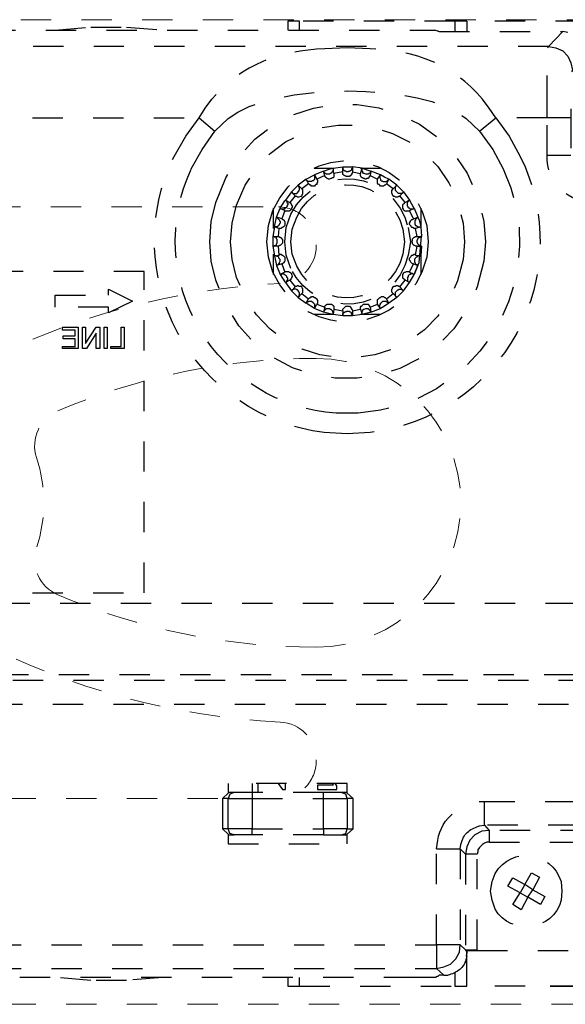
# Model space of a CAD drawing. Units: inches. Extents: x -588 to 2933, y -590 to 225.
# Drawn here: x 1189 to 1191, y 91 to 94 of the extents above; entities that cross this region are included whole.
import ezdxf

# ---------------------------------------------------------------- set-up
doc = ezdxf.new("R2010")
doc.units = ezdxf.units.IN
doc.header["$MEASUREMENT"] = 0
doc.linetypes.add('DASHED', pattern=[0.2, 0.1, -0.1])
doc.linetypes.add('PDF_IMPORT', pattern=[1, 0.8, -0.2])
doc.layers.add('HIDDEN MAGENTA', color=6, linetype='DASHED', lineweight=35)
doc.layers.add('HIDDEN RED', color=1, linetype='DASHED', lineweight=18)

# ---------------------------------------------------------------- blocks, each defined once
blk = doc.blocks.new('Record Elevation')
at = {"layer": 'HIDDEN RED'}
blk.add_lwpolyline([(-13.313, 1.2466), (-35.063, 1.2466), (-35.063, 4.4966), (-13.313, 4.4966), (-13.313, 1.2466)], dxfattribs=at)
at = {"layer": 'HIDDEN RED', "lineweight": 25}
for points in [[(-34.0257, 4.3985), (-34.0257, 4.4916), (-33.6337, 4.4916), (-33.6337, 4.4573)], [(-33.6337, 4.4916), (-33.5945, 4.4916), (-33.0824, 4.4916), (-33.0431, 4.4916), (-33.0431, 4.4622)], [(-33.5945, 4.4916), (-33.5945, 4.4573)], [(-33.0824, 4.4622), (-33.0824, 4.4916)], [(-33.9669, 4.4548), (-33.9498, 4.4573), (-33.9032, 4.4083), (-31.3965, 4.4083), (-31.3965, 4.4034)], [(-31.3475, 4.4573), (-31.3646, 4.4573), (-31.3671, 4.4597), (-31.3695, 4.4597), (-31.3744, 4.4622), (-31.4455, 4.4622), (-33.4597, 4.4622), (-33.5308, 4.4622), (-33.5357, 4.4597), (-33.5381, 4.4597), (-33.543, 4.4573), (-33.9498, 4.4573)], [(-32.2762, 4.4622), (-32.3938, 4.472), (-32.5114, 4.472), (-32.6315, 4.4622)], [(-33.3151, 4.4009), (-33.2392, 4.4034), (-33.1657, 4.4009)], [(-33.9767, 4.173), (-33.9767, 4.0481), (-33.8983, 4.0481), (-33.8983, 4.173), (-33.7292, 4.173), (-33.7072, 4.2049), (-33.6851, 4.2343)], [(-31.4014, 4.2122), (-31.4014, 4.173), (-32.7516, 4.173), (-32.7712, 4.2049), (-32.7932, 4.2343)], [(-31.323, 4.173), (-31.323, 3.9697), (-31.4014, 3.9697), (-31.3965, 3.9304), (-31.3891, 3.8912), (-31.372, 3.8545), (-31.3524, 3.8202), (-31.3303, 3.7883), (-31.3058, 3.7565), (-31.2495, 3.7001), (-30.6932, 3.7001), (-30.6932, 2.5705), (-34.212, 2.5705)], [(-33.6753, 4.1289), (-33.7194, 4.0677), (-33.7538, 4.004)], [(-33.2833, 4.0064), (-33.3494, 4.0064)], [(-33.2245, 3.9942), (-33.1951, 3.9893), (-33.1926, 4.0064), (-33.2245, 4.0113), (-33.2563, 4.0113), (-33.2563, 4.0064), (-33.2539, 4.004)], [(-33.2245, 3.9868), (-33.2245, 3.9942), (-33.2245, 4.0113), (-33.2245, 4.004)], [(-33.1314, 4.0064), (-33.1951, 4.0064)], [(-33.1828, 3.9893), (-33.1804, 3.9868), (-33.1706, 3.9868), (-33.1681, 3.9893), (-33.1657, 3.9893), (-33.1632, 3.9917), (-33.1632, 3.9942), (-33.1608, 3.9966), (-33.1828, 4.004), (-33.1926, 4.0064), (-33.1926, 3.9991)], [(-33.3911, 3.9378), (-33.4033, 3.95), (-33.3764, 3.9697), (-33.3617, 3.977), (-33.3494, 3.9844), (-33.3176, 3.9966), (-33.3151, 3.9819), (-33.3396, 3.9697)], [(-33.3151, 3.9819), (-33.3102, 3.977), (-33.3102, 3.9746), (-33.3078, 3.9721), (-33.3029, 3.9721), (-33.3004, 3.9697), (-33.298, 3.9697), (-33.2955, 3.9721), (-33.2931, 3.9721), (-33.2906, 3.9746), (-33.2882, 3.9746), (-33.2857, 3.977), (-33.2833, 3.9819), (-33.2833, 3.9893)], [(-33.2563, 3.9942), (-33.2563, 3.9917), (-33.2539, 3.9868), (-33.2539, 3.9844), (-33.2514, 3.9819), (-33.249, 3.9819), (-33.2465, 3.9795), (-33.2367, 3.9795)], [(-33.2416, 3.9942), (-33.2367, 3.9942)], [(-33.1951, 3.9893), (-33.1951, 3.977), (-33.1926, 3.9746), (-33.1902, 3.9746), (-33.1877, 3.9721), (-33.1853, 3.9721), (-33.1804, 3.9697)], [(-33.1681, 3.977), (-33.1657, 3.9795), (-33.1657, 3.9819), (-33.1387, 3.9697), (-33.1412, 3.9672), (-33.1412, 3.9598), (-33.1387, 3.9574), (-33.1387, 3.9525), (-33.1363, 3.9525), (-33.1338, 3.95), (-33.1314, 3.9476), (-33.1216, 3.9476), (-33.1191, 3.95), (-33.1167, 3.95), (-33.1118, 3.9549), (-33.0897, 3.9378)], [(-33.1657, 3.9819), (-33.1608, 3.9966), (-33.1314, 3.9844), (-33.1387, 3.9697)], [(-33.1118, 3.9549), (-33.1044, 3.9697), (-33.1314, 3.9844), (-33.1314, 3.9795)], [(-33.1265, 3.9648), (-33.124, 3.9648), (-33.1216, 3.9623), (-33.1093, 3.9623), (-33.1069, 3.9648), (-33.1044, 3.9672), (-33.1044, 3.9697), (-33.0775, 3.95), (-33.0554, 3.928), (-33.0358, 3.901), (-33.0505, 3.8937)], [(-33.4132, 3.9157), (-33.4254, 3.928), (-33.423, 3.9255), (-33.4205, 3.9231), (-33.4083, 3.9231), (-33.4058, 3.9255), (-33.3984, 3.9329), (-33.3984, 3.9451), (-33.4033, 3.95), (-33.4254, 3.928), (-33.445, 3.901), (-33.4303, 3.8937)], [(-33.4254, 3.8692), (-33.4254, 3.8716), (-33.423, 3.8741), (-33.423, 3.8863), (-33.4254, 3.8888), (-33.4279, 3.8912), (-33.4303, 3.8937), (-33.4132, 3.9157), (-33.4107, 3.9133), (-33.4083, 3.9133), (-33.4058, 3.9108), (-33.3984, 3.9108), (-33.396, 3.9133), (-33.3935, 3.9133), (-33.3886, 3.9182), (-33.3886, 3.9206), (-33.3862, 3.9231), (-33.3862, 3.9329), (-33.3911, 3.9378), (-33.369, 3.9549)], [(-33.445, 3.8667), (-33.4597, 3.8741), (-33.4573, 3.8716), (-33.4475, 3.8716), (-33.445, 3.8741), (-33.4426, 3.8741), (-33.4401, 3.8765), (-33.4401, 3.879), (-33.4377, 3.8814), (-33.4377, 3.8937), (-33.4401, 3.8961), (-33.4426, 3.8986), (-33.445, 3.901), (-33.4573, 3.8765), (-33.4597, 3.8741), (-33.472, 3.8447), (-33.4769, 3.8349), (-33.4818, 3.8128), (-33.4842, 3.781)], [(-33.0676, 3.9157), (-33.0505, 3.8937), (-33.0529, 3.8912), (-33.0529, 3.8888), (-33.0554, 3.8863), (-33.0554, 3.8839), (-33.0578, 3.8814), (-33.0578, 3.8765), (-33.0554, 3.8741), (-33.0554, 3.8716), (-33.0529, 3.8692)], [(-33.4818, 3.8741), (-33.4818, 3.8079)], [(-33.0235, 3.8398), (-33.0064, 3.8447), (-33.0113, 3.8398), (-33.0137, 3.8373), (-33.0162, 3.8349), (-33.0162, 3.8324), (-33.0186, 3.83), (-33.0186, 3.8251), (-33.0162, 3.8226), (-33.0137, 3.8177), (-33.0088, 3.8128), (-32.999, 3.8128), (-33.0064, 3.8447), (-33.0186, 3.8741), (-33.0333, 3.8667)], [(-32.9966, 3.8079), (-32.9966, 3.8741)], [(-32.8741, 3.6462), (-32.8594, 3.705), (-32.8545, 3.7638), (-32.8594, 3.8251), (-32.8741, 3.8839)], [(-32.8055, 3.6364), (-32.7908, 3.7001), (-32.7859, 3.7638), (-32.7908, 3.83), (-32.8055, 3.8937)], [(-33.4573, 3.8398), (-33.472, 3.8447), (-33.4695, 3.8422), (-33.4671, 3.8398), (-33.4646, 3.8373), (-33.4646, 3.8349), (-33.4622, 3.8324), (-33.4622, 3.8226), (-33.4646, 3.8177), (-33.4671, 3.8177), (-33.4695, 3.8153), (-33.472, 3.8128), (-33.4818, 3.8128), (-33.4646, 3.8079)], [(-33.3445, 3.5776), (-33.347, 3.58), (-33.3494, 3.58), (-33.3519, 3.5825), (-33.3592, 3.5825), (-33.3617, 3.58), (-33.3641, 3.58), (-33.369, 3.5751), (-33.3911, 3.5923), (-33.3886, 3.5947), (-33.3862, 3.5972), (-33.3862, 3.607), (-33.3886, 3.6094), (-33.3886, 3.6119), (-33.3935, 3.6168), (-33.3984, 3.6168), (-33.4009, 3.6192), (-33.4058, 3.6192), (-33.4083, 3.6168), (-33.4107, 3.6168), (-33.4132, 3.6143), (-33.4303, 3.6364), (-33.423, 3.6438), (-33.423, 3.656), (-33.4254, 3.6585), (-33.4254, 3.6609), (-33.4279, 3.6634), (-33.4303, 3.6634), (-33.4352, 3.6658), (-33.4426, 3.6658), (-33.445, 3.6634), (-33.4573, 3.6903), (-33.4548, 3.6903), (-33.4475, 3.6977), (-33.4475, 3.7001), (-33.445, 3.7026), (-33.445, 3.7099), (-33.4475, 3.7124), (-33.4499, 3.7148), (-33.4499, 3.7173), (-33.4524, 3.7197), (-33.4548, 3.7197), (-33.4597, 3.7222), (-33.4622, 3.7222), (-33.4646, 3.7197), (-33.4695, 3.7491), (-33.4646, 3.7491), (-33.4622, 3.7516), (-33.4597, 3.7516), (-33.4548, 3.7565), (-33.4548, 3.7614), (-33.4524, 3.7638), (-33.4548, 3.7687), (-33.4548, 3.7736), (-33.4573, 3.7761), (-33.4597, 3.7785), (-33.4622, 3.7785), (-33.4646, 3.781), (-33.4695, 3.781), (-33.4646, 3.8079), (-33.4597, 3.8079), (-33.4548, 3.8104), (-33.4524, 3.8104), (-33.4499, 3.8128), (-33.4499, 3.8153), (-33.445, 3.8202), (-33.445, 3.8251), (-33.4475, 3.83), (-33.4475, 3.8324), (-33.4499, 3.8349), (-33.4524, 3.8373), (-33.4548, 3.8373), (-33.4573, 3.8398), (-33.445, 3.8667), (-33.4426, 3.8643), (-33.4401, 3.8643)], [(-33.0726, 3.683), (-33.0578, 3.7222), (-33.0529, 3.7638), (-33.0578, 3.8055), (-33.0726, 3.8447)], [(-33.0529, 3.6756), (-33.0382, 3.7197), (-33.0333, 3.7638), (-33.0382, 3.8104), (-33.0529, 3.8545)], [(-33.0407, 3.8643), (-33.0358, 3.8643), (-33.0333, 3.8667), (-33.0235, 3.8398), (-33.026, 3.8373), (-33.0284, 3.8373), (-33.0309, 3.8349), (-33.0309, 3.8324), (-33.0333, 3.83), (-33.0333, 3.8177)], [(-32.9941, 3.6634), (-32.9794, 3.7124), (-32.9745, 3.7638), (-32.9794, 3.8177), (-32.9941, 3.8667)], [(-33.69, 3.83), (-33.6949, 3.7638), (-33.69, 3.7001)], [(-33.6214, 3.8251), (-33.6263, 3.7638), (-33.6214, 3.705)], [(-33.5014, 3.8177), (-33.5063, 3.7638), (-33.5014, 3.7124)], [(-33.4401, 3.8104), (-33.4475, 3.7638), (-33.4401, 3.7197)], [(-33.423, 3.8055), (-33.4279, 3.7638), (-33.423, 3.7222)], [(-33.0211, 3.8079), (-33.0137, 3.8079), (-33.0113, 3.781), (-33.0137, 3.781), (-33.0162, 3.7785), (-33.0186, 3.7785), (-33.0211, 3.7761), (-33.0235, 3.7736), (-33.026, 3.7712), (-33.026, 3.7589), (-33.0186, 3.7516), (-33.0162, 3.7516), (-33.0137, 3.7491), (-33.0113, 3.7491), (-33.0137, 3.7197), (-33.0186, 3.7222), (-33.0211, 3.7222)], [(-33.0137, 3.8079), (-32.999, 3.8128), (-32.9941, 3.781), (-33.0113, 3.781)], [(-33.4695, 3.781), (-33.4842, 3.781), (-33.4818, 3.781), (-33.4793, 3.7785)], [(-33.0113, 3.7491), (-32.9941, 3.7491), (-32.9966, 3.7491), (-32.999, 3.7516), (-33.0039, 3.7516), (-33.0064, 3.754), (-33.0064, 3.7565), (-33.0088, 3.7589), (-33.0088, 3.7712), (-33.0064, 3.7736), (-33.0064, 3.7761), (-33.0039, 3.7785), (-32.999, 3.7785), (-32.9966, 3.781), (-32.9941, 3.781), (-32.9941, 3.7638), (-32.9941, 3.7491), (-32.999, 3.7173), (-33.0064, 3.6854), (-33.0186, 3.656), (-33.0333, 3.6315), (-33.0358, 3.6291), (-33.0554, 3.6021), (-33.0676, 3.6143)], [(-33.4695, 3.7491), (-33.4842, 3.7491), (-33.4818, 3.7491), (-33.4793, 3.7516)], [(-33.4842, 3.7491), (-33.4818, 3.7173)], [(-33.4695, 3.7614), (-33.4695, 3.7687)], [(-33.4818, 3.7222), (-33.4818, 3.656)], [(-33.4646, 3.7197), (-33.4818, 3.7173), (-33.4744, 3.7173)], [(-33.4573, 3.6903), (-33.472, 3.6854), (-33.4695, 3.6879), (-33.4671, 3.6879), (-33.4646, 3.6903), (-33.4646, 3.6928), (-33.4622, 3.6952), (-33.4622, 3.7075)], [(-33.0333, 3.7124), (-33.0333, 3.7001), (-33.0309, 3.6977), (-33.0309, 3.6952), (-33.026, 3.6903), (-33.0235, 3.6903), (-33.0333, 3.6634), (-33.0358, 3.6658), (-33.0456, 3.6658), (-33.048, 3.6634), (-33.0505, 3.6634), (-33.0529, 3.6609), (-33.0554, 3.6585), (-33.0554, 3.656), (-33.0578, 3.6511), (-33.0578, 3.6487), (-33.0554, 3.6462), (-33.0554, 3.6438), (-33.0529, 3.6413), (-33.0529, 3.6389), (-33.0505, 3.6364), (-33.0676, 3.6143), (-33.0701, 3.6168), (-33.0726, 3.6168), (-33.075, 3.6192), (-33.0775, 3.6192), (-33.0799, 3.6168), (-33.0873, 3.6168), (-33.0897, 3.6143), (-33.0897, 3.6119), (-33.0922, 3.6094), (-33.0922, 3.5947), (-33.0897, 3.5923), (-33.1118, 3.5751), (-33.1142, 3.5776), (-33.1167, 3.58), (-33.1191, 3.58), (-33.1216, 3.5825), (-33.1265, 3.5825), (-33.1314, 3.58), (-33.1338, 3.58), (-33.1387, 3.5751), (-33.1387, 3.5727), (-33.1412, 3.5702), (-33.1412, 3.5604), (-33.1387, 3.558), (-33.1657, 3.5482), (-33.1657, 3.5506), (-33.1681, 3.5531)], [(-33.0235, 3.6903), (-33.0064, 3.6854), (-33.0088, 3.6879), (-33.0113, 3.6879), (-33.0162, 3.6928), (-33.0162, 3.6952), (-33.0186, 3.7001), (-33.0186, 3.705), (-33.0162, 3.7075), (-33.0137, 3.7099), (-33.0137, 3.7124), (-33.0113, 3.7148), (-33.0088, 3.7148), (-33.0039, 3.7173), (-32.999, 3.7173), (-33.0137, 3.7197)], [(-32.9966, 3.656), (-32.9966, 3.7222)], [(-33.472, 3.6854), (-33.4597, 3.656)], [(-33.445, 3.6634), (-33.4597, 3.656), (-33.4573, 3.656), (-33.4548, 3.6585), (-33.4524, 3.6585), (-33.4475, 3.656), (-33.445, 3.656), (-33.4426, 3.6536), (-33.4401, 3.6511), (-33.4401, 3.6487), (-33.4377, 3.6462), (-33.4377, 3.634), (-33.4426, 3.6291), (-33.445, 3.6291)], [(-33.0505, 3.6364), (-33.0358, 3.6291), (-33.0382, 3.6291), (-33.0407, 3.6315), (-33.0407, 3.634), (-33.0431, 3.6389), (-33.0431, 3.6438), (-33.0407, 3.6462), (-33.0407, 3.6487), (-33.0382, 3.6511)], [(-33.0333, 3.6634), (-33.0186, 3.656), (-33.0211, 3.656), (-33.026, 3.6585)], [(-33.4132, 3.6143), (-33.4254, 3.6021), (-33.445, 3.6291), (-33.4303, 3.6364)], [(-33.3911, 3.5923), (-33.4033, 3.58), (-33.4009, 3.5825), (-33.3984, 3.5849), (-33.3984, 3.5972), (-33.4058, 3.6045), (-33.4083, 3.6045), (-33.4107, 3.607), (-33.4156, 3.607), (-33.4205, 3.6045), (-33.423, 3.6045), (-33.4254, 3.6021), (-33.4033, 3.58), (-33.3764, 3.5604), (-33.369, 3.5751)], [(-33.0897, 3.5923), (-33.0775, 3.58), (-33.0799, 3.5825), (-33.0799, 3.5849), (-33.0824, 3.5874), (-33.0824, 3.5947), (-33.0799, 3.5972), (-33.0799, 3.5996), (-33.075, 3.6045), (-33.0726, 3.6045), (-33.0701, 3.607), (-33.0627, 3.607), (-33.0603, 3.6045), (-33.0578, 3.6045), (-33.0554, 3.6021), (-33.0775, 3.58), (-33.1044, 3.5604), (-33.1118, 3.5751)], [(-33.3151, 3.5482), (-33.3176, 3.531), (-33.3494, 3.5433), (-33.3396, 3.558)], [(-33.1951, 3.5457), (-33.1951, 3.5408), (-33.2245, 3.5359), (-33.2245, 3.5408), (-33.2269, 3.5433), (-33.2294, 3.5457), (-33.2318, 3.5482), (-33.2343, 3.5506), (-33.2465, 3.5506), (-33.2539, 3.5433), (-33.2539, 3.5408), (-33.2563, 3.5384), (-33.2563, 3.5359), (-33.2833, 3.5408), (-33.2833, 3.5482), (-33.2857, 3.5506), (-33.2882, 3.5531), (-33.2906, 3.5555), (-33.2931, 3.558), (-33.3078, 3.558), (-33.3102, 3.5555), (-33.3102, 3.5531), (-33.3151, 3.5482), (-33.3396, 3.558), (-33.3396, 3.5653)], [(-33.3151, 3.5359), (-33.3176, 3.5335), (-33.3176, 3.531), (-33.2882, 3.5237), (-33.2882, 3.5335), (-33.2906, 3.5359), (-33.2906, 3.5384), (-33.2931, 3.5408), (-33.2955, 3.5408), (-33.3004, 3.5433), (-33.3029, 3.5433)], [(-33.2245, 3.5359), (-33.2245, 3.5188), (-33.1926, 3.5237), (-33.1828, 3.5261), (-33.1608, 3.531), (-33.1314, 3.5433), (-33.1387, 3.558)], [(-33.1804, 3.558), (-33.1877, 3.558)], [(-33.1779, 3.5433), (-33.1804, 3.5433), (-33.1828, 3.5408)], [(-33.1657, 3.5482), (-33.1608, 3.531), (-33.1632, 3.5335), (-33.1632, 3.5359)], [(-33.1314, 3.5506), (-33.1314, 3.5433), (-33.1044, 3.5604), (-33.1044, 3.5629), (-33.1069, 3.5653), (-33.1093, 3.5653), (-33.1142, 3.5678), (-33.1216, 3.5678), (-33.1265, 3.5629)], [(-33.3494, 3.5237), (-33.2833, 3.5237)], [(-33.2833, 3.5408), (-33.2882, 3.5237), (-33.2563, 3.5188), (-33.2245, 3.5188), (-33.2245, 3.5261)], [(-33.2563, 3.5359), (-33.2563, 3.5188), (-33.2563, 3.5212), (-33.2539, 3.5261), (-33.2539, 3.5286), (-33.2514, 3.531), (-33.249, 3.531), (-33.2465, 3.5335), (-33.2367, 3.5335)], [(-33.1951, 3.5408), (-33.1926, 3.5237), (-33.1926, 3.5286)], [(-33.1951, 3.5237), (-33.1314, 3.5237)], [(-30.6883, 2.3402), (-30.6883, 2.3353), (-34.2169, 2.3353), (-34.2169, 2.3402)], [(-34.2365, 2.3157), (-30.6687, 2.3157), (-30.6687, 2.2372), (-30.6467, 2.2372), (-30.6246, 2.2421), (-30.6246, 1.4825), (-30.6246, 1.4752), (-30.6295, 1.4605), (-30.6344, 1.4556), (-30.6491, 1.4458), (-30.6565, 1.4458), (-30.6638, 1.4433), (-30.6638, 1.3649), (-33.5332, 1.3649), (-33.5577, 1.3698), (-33.5798, 1.3796), (-33.5969, 1.3968), (-33.6092, 1.4188), (-33.6116, 1.4433), (-33.6288, 1.4262), (-33.6288, 1.4237), (-33.668, 1.4237), (-34.0037, 1.4237)], [(-30.6687, 2.2372), (-34.2414, 2.2372), (-34.2414, 1.9555), (-34.3198, 1.9555), (-34.3198, 1.9334)], [(-32.9255, 1.9751), (-32.9255, 1.9457), (-32.8667, 1.9457), (-32.852, 1.9407), (-32.8471, 1.926), (-32.8275, 1.926), (-32.8275, 1.8256), (-32.8471, 1.8084), (-32.8471, 1.7766), (-33.2392, 1.7766), (-33.2392, 1.8084), (-33.2588, 1.8256)], [(-33.2588, 1.926), (-33.2392, 1.9432), (-33.2392, 1.9751), (-32.8471, 1.9751), (-32.8471, 1.9432), (-32.8275, 1.926)], [(-33.1902, 1.9751), (-33.1926, 1.9702), (-33.1412, 1.9702), (-33.1412, 1.9555), (-33.2049, 1.9555), (-33.2049, 1.9677), (-33.2, 1.9751)], [(-33.0113, 1.9751), (-33.026, 1.9555), (-33.0358, 1.9555), (-33.0358, 1.9751)], [(-32.9451, 1.9457), (-32.9451, 1.9751)], [(-33.1608, 1.806), (-33.2196, 1.806), (-33.2343, 1.8109), (-33.2392, 1.8256), (-33.2588, 1.8256), (-33.2588, 1.926), (-33.2392, 1.926), (-33.2343, 1.9407), (-33.2196, 1.9457), (-33.1608, 1.9457)], [(-33.2392, 1.9457), (-33.2196, 1.9457)], [(-32.8667, 1.9457), (-32.8471, 1.9457)], [(-34.3982, 1.877), (-34.3982, 1.8599), (-34.3933, 1.8427), (-34.3884, 1.8256), (-34.3786, 1.8109), (-34.3663, 1.7962), (-34.3541, 1.7839), (-34.3394, 1.7766), (-34.3051, 1.8109), (-34.2855, 1.8011), (-34.2659, 1.7962), (-34.2463, 1.7937), (-34.2022, 1.8378), (-33.6925, 1.8378), (-33.6925, 1.9162), (-34.2022, 1.9162), (-34.2095, 1.9162)], [(-33.7072, 1.7815), (-34.0429, 1.7815), (-34.0429, 1.8207), (-33.7072, 1.8207), (-33.7072, 1.7815), (-33.6998, 1.7815), (-33.6925, 1.779), (-33.6851, 1.7741), (-33.6753, 1.7643), (-33.6704, 1.757), (-33.6704, 1.7496), (-33.668, 1.7423), (-33.6288, 1.7423), (-33.6288, 1.4262), (-33.668, 1.4262), (-33.668, 1.4237)], [(-33.6753, 1.8354), (-33.6925, 1.8378), (-33.7072, 1.8207), (-33.6827, 1.8182), (-33.6606, 1.806), (-33.6435, 1.7888), (-33.6337, 1.7668), (-33.6288, 1.7423), (-33.6116, 1.7594), (-33.6116, 1.4433), (-33.5332, 1.4433), (-33.5332, 1.3649), (-33.5577, 1.3429), (-33.5724, 1.3429)], [(-32.9255, 1.806), (-32.8667, 1.806), (-32.852, 1.8109), (-32.8471, 1.8256), (-32.8275, 1.8256)], [(-30.6638, 1.4433), (-33.5332, 1.4433), (-33.5332, 1.7594), (-33.5381, 1.7888)], [(-33.2196, 1.806), (-33.2392, 1.806)], [(-32.8471, 1.806), (-32.8667, 1.806)], [(-34.1458, 1.7766), (-34.1458, 1.6982), (-34.1262, 1.6933), (-34.1115, 1.6786), (-34.1066, 1.659), (-34.1066, 1.4237), (-34.0257, 1.4237), (-34.0257, 1.3061), (-33.6337, 1.3061), (-33.6337, 1.3992)], [(-33.5332, 1.7594), (-33.6116, 1.7594), (-33.6141, 1.7741)], [(-33.668, 1.4262), (-33.668, 1.7423)], [(-33.7268, 1.5609), (-33.717, 1.5903), (-33.7121, 1.6198), (-33.717, 1.6516), (-33.7268, 1.6786)], [(-33.9449, 1.6516), (-33.9473, 1.6198), (-33.9449, 1.5903)], [(-33.6337, 1.4066), (-33.6337, 1.4237), (-33.6337, 1.4164), (-33.6312, 1.4066), (-33.6337, 1.4041), (-33.6288, 1.3894)], [(-33.6337, 1.3845), (-33.6263, 1.3845)], [(-33.0431, 1.3355), (-33.0431, 1.3061), (-33.0824, 1.3061), (-33.5945, 1.3061), (-33.6337, 1.3061)], [(-33.5945, 1.3502), (-33.5945, 1.3061)], [(-33.5577, 1.3429), (-33.543, 1.3429), (-33.5381, 1.338), (-33.5357, 1.338), (-33.5308, 1.3355), (-33.4597, 1.3355), (-31.4455, 1.3355), (-31.3744, 1.3355), (-31.3695, 1.338), (-31.3671, 1.338), (-31.3646, 1.3429), (-30.6393, 1.3429)], [(-33.0824, 1.3061), (-33.0824, 1.3355)], [(-32.6315, 1.3355), (-32.5114, 1.3257), (-32.3938, 1.3257), (-32.2762, 1.3355)], [(-33.9865, 1.3061), (-33.9081, 1.3061), (-33.9473, 1.3061), (-34.0257, 1.3061)]]:
    blk.add_lwpolyline(points, dxfattribs=at)
for points in [[(-33.9767, 4.2024), (-33.9767, 4.173), (-33.8983, 4.173), (-33.8983, 4.2122, 0.012186), (-33.9008, 4.4034), (-33.9032, 4.4083), (-33.9277, 4.4034), (-33.9498, 4.3936), (-33.9669, 4.3764), (-33.9767, 4.3544), (-33.9816, 4.3299), (-33.9792, 4.325)], [(-33.6312, 4.1706), (-33.6753, 4.1289), (-33.7292, 4.173), (-33.7734, 4.1118), (-33.8101, 4.0456, 0.516673), (-33.3151, 3.1341), (-33.2392, 3.1292), (-33.1632, 3.1341, 0.515293), (-32.6682, 4.0456), (-32.7074, 4.1118), (-32.7516, 4.173), (-32.803, 4.1289), (-32.8471, 4.1706)], [(-33.3494, 3.2076), (-33.2759, 3.1978), (-33.2024, 3.1978, 0.524737), (-32.7246, 4.004), (-32.7614, 4.0677), (-32.803, 4.1289)]]:
    blk.add_lwpolyline(points, format="xyb", dxfattribs=at)
for points in [[(-33.2882, 4.0064), (-33.3176, 3.9966), (-33.3176, 3.9942), (-33.3127, 3.9893), (-33.3102, 3.9893), (-33.3078, 3.9868), (-33.3004, 3.9868), (-33.2955, 3.9893), (-33.2931, 3.9893), (-33.2906, 3.9917), (-33.2906, 3.9942), (-33.2882, 3.9966)], [(-33.2882, 4.0064), (-33.2563, 4.0113), (-33.2563, 3.9942), (-33.2833, 3.9893)], [(-33.3494, 3.9844), (-33.347, 3.9819), (-33.347, 3.9746), (-33.3494, 3.9697), (-33.3494, 3.9672), (-33.3519, 3.9648), (-33.3543, 3.9648), (-33.3568, 3.9623), (-33.369, 3.9623), (-33.3764, 3.9697), (-33.369, 3.9549), (-33.3666, 3.9525), (-33.3641, 3.95), (-33.3617, 3.95), (-33.3592, 3.9476), (-33.3494, 3.9476), (-33.347, 3.95), (-33.3445, 3.9525), (-33.3421, 3.9525), (-33.3396, 3.9574), (-33.3396, 3.9697)], [(-33.0554, 3.928), (-33.0603, 3.9231), (-33.0726, 3.9231), (-33.0799, 3.9304), (-33.0799, 3.9329), (-33.0824, 3.9353), (-33.0824, 3.9402), (-33.0799, 3.9451), (-33.0799, 3.9476), (-33.0775, 3.95), (-33.0897, 3.9378), (-33.0922, 3.9353), (-33.0922, 3.9206), (-33.0897, 3.9182), (-33.0897, 3.9157), (-33.0873, 3.9133), (-33.0848, 3.9133), (-33.0799, 3.9108), (-33.075, 3.9108), (-33.0726, 3.9133), (-33.0701, 3.9133), (-33.0676, 3.9157)], [(-33.0186, 3.8741), (-33.0333, 3.8986), (-33.0358, 3.901), (-33.0382, 3.8986), (-33.0407, 3.8961), (-33.0407, 3.8937), (-33.0431, 3.8912), (-33.0431, 3.8863), (-33.0407, 3.8814), (-33.0407, 3.879), (-33.0382, 3.8765), (-33.0358, 3.8741), (-33.0333, 3.8741), (-33.0309, 3.8716), (-33.0211, 3.8716)], [(-32.5702, 3.6658), (-30.8011, 3.6658), (-30.8011, 2.6048), (-32.5702, 2.6048)], [(-32.4526, 3.5286), (-32.4526, 3.5482), (-32.2762, 3.5482), (-32.2762, 3.5874), (-32.4526, 3.5874), (-32.4526, 3.607), (-32.531, 3.5678)], [(-33.3764, 3.5604), (-33.3617, 3.5506), (-33.3494, 3.5433), (-33.347, 3.5482), (-33.347, 3.5555), (-33.3494, 3.558), (-33.3494, 3.5604), (-33.3519, 3.5629), (-33.3543, 3.5653), (-33.3568, 3.5678), (-33.3666, 3.5678), (-33.369, 3.5653), (-33.3715, 3.5653)], [(-32.46, 3.4183), (-32.4943, 3.4183), (-32.4943, 3.482), (-32.5041, 3.482), (-32.5041, 3.411), (-32.46, 3.411)], [(-32.4379, 3.482), (-32.4477, 3.482), (-32.4477, 3.411), (-32.4379, 3.411)], [(-32.411, 3.4624), (-32.3791, 3.411), (-32.3668, 3.411), (-32.3668, 3.482), (-32.3766, 3.482), (-32.3766, 3.4281), (-32.411, 3.482), (-32.4232, 3.482), (-32.4232, 3.411), (-32.411, 3.411)], [(-32.3007, 3.4183), (-32.3423, 3.4183), (-32.3423, 3.4428), (-32.3031, 3.4428), (-32.3031, 3.4526), (-32.3423, 3.4526), (-32.3423, 3.4722), (-32.3007, 3.4722), (-32.3007, 3.482), (-32.3521, 3.482), (-32.3521, 3.411), (-32.3007, 3.411)], [(-32.8471, 1.8256), (-32.8471, 1.926), (-32.9255, 1.926), (-32.9255, 1.8256), (-33.1608, 1.8256), (-33.1608, 1.926), (-33.2392, 1.926), (-33.2392, 1.8256), (-33.1608, 1.8256), (-33.1608, 1.806), (-32.9255, 1.806), (-32.9255, 1.8256)], [(-33.1608, 1.9457), (-32.9255, 1.9457), (-32.9255, 1.926), (-33.1608, 1.926)], [(-33.8101, 1.6149), (-33.7685, 1.6369), (-33.7856, 1.6639), (-33.8248, 1.6418), (-33.8469, 1.681), (-33.8738, 1.6663), (-33.8518, 1.6247), (-33.891, 1.6026), (-33.8763, 1.5756), (-33.8346, 1.6001), (-33.8126, 1.5585), (-33.7856, 1.5756)], [(-33.8346, 1.6001), (-33.8518, 1.6247), (-33.8248, 1.6418), (-33.8101, 1.6149)]]:
    blk.add_lwpolyline(points, close=True, dxfattribs=at)
at = {"layer": 'HIDDEN RED'}
for points in [[(-33.0122, 3.8786, 0.414214), (-33.1372, 3.7536), (-33.1372, 3.7506, 0.399987), (-33.0183, 3.6257, -0.107187), (-32.0208, 3.3578, 0.20719), (-31.9217, 3.3511, -0.085523), (-31.7622, 3.3786), (-30.2622, 3.3786, 0.414214), (-30.1372, 3.5036), (-30.1372, 3.7536, 0.414214), (-30.2622, 3.8786)], [(-32.2848, 2.5985, -0.100451), (-33.1372, 2.4255, -1), (-33.1372, 3.3786, -0.100451), (-32.2848, 3.2056, -0.390444), (-32.2148, 3.0513, 0.160677), (-32.2148, 2.7528, -0.390444)], [(-32.0208, 2.4463, -0.107187), (-33.0183, 2.1784, 0.399987), (-33.1372, 2.0535), (-33.1372, 2.0505, 0.414214), (-33.0122, 1.9255), (-30.2622, 1.9255, 0.414214), (-30.1372, 2.0505), (-30.1372, 2.3005, 0.414214), (-30.2622, 2.4255), (-31.7622, 2.4255, -0.085523), (-31.9217, 2.453, 0.20719)]]:
    blk.add_lwpolyline(points, format="xyb", close=True, dxfattribs=at)
at = {"layer": 'HIDDEN RED', "linetype": 'PDF_IMPORT', "lineweight": 25, "ltscale": 0.010833}
blk.add_lwpolyline([(-33.445, 3.6291), (-33.4573, 3.6511), (-33.4769, 3.6952), (-33.4842, 3.781)], dxfattribs=at)
at = {"layer": 'HIDDEN RED', "lineweight": 25}
for points in [[(-33.6851, 4.2343), (-33.5859, 4.3515), (-33.4654, 4.3934), (-33.3151, 4.4009)], [(-33.1657, 4.4009), (-33.0144, 4.394), (-32.8942, 4.3507), (-32.7932, 4.2343)], [(-32.8055, 3.8937), (-32.9522, 4.3598), (-33.608, 4.3099), (-33.69, 3.83)], [(-32.8471, 4.1706), (-32.9915, 4.2913), (-33.4901, 4.2921), (-33.6312, 4.1706)], [(-32.8741, 3.8839), (-33.0034, 4.2682), (-33.5524, 4.2254), (-33.6214, 3.8251)], [(-32.9941, 3.8667), (-33.1023, 4.1091), (-33.439, 4.0755), (-33.5014, 3.8177)], [(-34.0551, 3.8912), (-33.9711, 3.8908), (-33.8949, 3.9589), (-33.8983, 4.0481)], [(-33.7538, 4.004), (-33.9116, 3.6724), (-33.7087, 3.2772), (-33.3494, 3.2076)], [(-33.0529, 3.8545), (-33.1457, 4.03), (-33.3921, 4.003), (-33.4401, 3.8104)], [(-33.0726, 3.8447), (-33.1509, 4.0072), (-33.3796, 3.9779), (-33.423, 3.8055)], [(-33.2539, 4.004), (-33.2546, 3.9972), (-33.2456, 3.9967), (-33.2416, 3.9942)], [(-33.2367, 3.9942), (-33.2309, 4.0006), (-33.2358, 3.9911), (-33.2245, 4.004)], [(-33.1926, 3.9991), (-33.1891, 3.9964), (-33.1891, 3.9883), (-33.1828, 3.9893)], [(-33.2367, 3.9795), (-33.2321, 3.9801), (-33.2278, 3.983), (-33.2245, 3.9868)], [(-33.1804, 3.9697), (-33.1757, 3.9703), (-33.1715, 3.9732), (-33.1681, 3.977)], [(-33.1314, 3.9795), (-33.1309, 3.9712), (-33.1341, 3.9708), (-33.1265, 3.9648)], [(-33.4401, 3.8643), (-33.4319, 3.8648), (-33.4314, 3.8616), (-33.4254, 3.8692)], [(-33.0529, 3.8692), (-33.0456, 3.8619), (-33.0504, 3.8648), (-33.0407, 3.8643)], [(-33.0333, 3.8177), (-33.022, 3.8049), (-33.0269, 3.8143), (-33.0211, 3.8079)], [(-33.4695, 3.7687), (-33.4729, 3.7713), (-33.473, 3.7795), (-33.4793, 3.7785)], [(-33.4793, 3.7516), (-33.473, 3.7506), (-33.4729, 3.7588), (-33.4695, 3.7614)], [(-33.6214, 3.705), (-33.5524, 3.3047), (-33.0034, 3.2619), (-32.8741, 3.6462)], [(-33.5014, 3.7124), (-33.439, 3.4546), (-33.1023, 3.421), (-32.9941, 3.6634)], [(-33.4622, 3.7075), (-33.4735, 3.7203), (-33.4686, 3.7109), (-33.4744, 3.7173)], [(-33.4401, 3.7197), (-33.3952, 3.5245), (-33.1397, 3.5007), (-33.0529, 3.6756)], [(-33.423, 3.7222), (-33.3772, 3.5527), (-33.154, 3.5243), (-33.0726, 3.683)], [(-33.0211, 3.7222), (-33.0269, 3.7158), (-33.022, 3.7252), (-33.0333, 3.7124)], [(-33.69, 3.7001), (-33.6087, 3.2193), (-32.9512, 3.1703), (-32.8055, 3.6364)], [(-33.026, 3.6585), (-33.0306, 3.6578), (-33.0349, 3.6549), (-33.0382, 3.6511)], [(-33.3396, 3.5653), (-33.3401, 3.575), (-33.3372, 3.5702), (-33.3445, 3.5776)], [(-33.3029, 3.5433), (-33.311, 3.5441), (-33.3081, 3.5417), (-33.3151, 3.5359)], [(-33.1877, 3.558), (-33.1935, 3.551), (-33.1958, 3.5539), (-33.1951, 3.5457)], [(-33.1681, 3.5531), (-33.1755, 3.5604), (-33.1707, 3.5575), (-33.1804, 3.558)], [(-33.1632, 3.5359), (-33.1717, 3.543), (-33.1663, 3.5439), (-33.1779, 3.5433)], [(-33.1265, 3.5629), (-33.1338, 3.5555), (-33.1309, 3.5603), (-33.1314, 3.5506)], [(-33.2245, 3.5261), (-33.2278, 3.5299), (-33.2321, 3.5328), (-33.2367, 3.5335)], [(-33.1828, 3.5408), (-33.1896, 3.5416), (-33.1901, 3.5325), (-33.1926, 3.5286)], [(-33.5381, 1.7888), (-33.5472, 1.8603), (-33.6214, 1.919), (-33.6925, 1.9162)], [(-33.6141, 1.7741), (-33.6245, 1.8117), (-33.6392, 1.8231), (-33.6753, 1.8354)], [(-33.7268, 1.6786), (-33.7835, 1.7701), (-33.9111, 1.7529), (-33.9449, 1.6516)], [(-33.9449, 1.5903), (-33.919, 1.4888), (-33.7787, 1.4711), (-33.7268, 1.5609)], [(-33.6288, 1.3894), (-33.6224, 1.364), (-33.5962, 1.3489), (-33.5724, 1.3429)]]:
    blk.add_open_spline(points, degree=3, dxfattribs=at)

msp = doc.modelspace()

# ---------------------------------------------------------------- block references
at = {"layer": 'HIDDEN MAGENTA', "xscale": -1}
msp.add_blockref('Record Elevation', (1156.8655, 90), dxfattribs=at)

doc.saveas('drawing.dxf')
